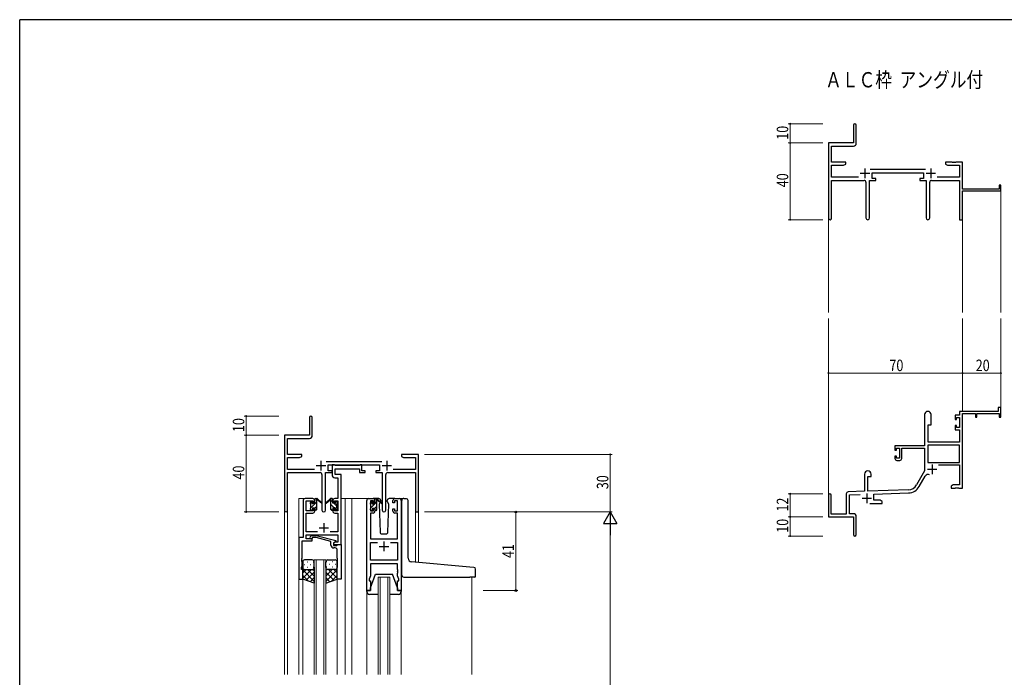
# Model space of a CAD drawing. Extents: x 0 to 1133, y 0 to 806.
# Drawn here: x 4 to 518, y 459 to 802 of the extents above; entities that cross this region are included whole.
import ezdxf

# ---------------------------------------------------------------- set-up
doc = ezdxf.new("R2010")
doc.units = 0
doc.layers.add('USER1', color=3, linetype='CONTINUOUS')
doc.layers.add('YKK_ZWAK', color=7, linetype='CONTINUOUS')
for name, color, linetype, lineweight in [('YKK_11', 7, 'CONTINUOUS', 30), ('YKK_12', 2, 'CONTINUOUS', 13), ('YKK_13', 4, 'CONTINUOUS', 30), ('YKK_D', 6, 'CONTINUOUS', 13)]:
    doc.layers.add(name, color=color, linetype=linetype, lineweight=lineweight)
doc.styles.get("Standard").update_dxf_attribs({"font": 'ROMANS.SHX', "bigfont": 'EXTFONT.SHX'})
doc.styles.add('text-b', font='extslim2.shx', dxfattribs={"width": 0.8, "bigfont": 'extfont2.shx'})

# ---------------------------------------------------------------- blocks, each defined once
blk = doc.blocks.new('A201')
at = {"layer": 'YKK_ZWAK', "color": 254, "linetype": 'Continuous'}
for p in [(571, 410), (21, 35)]:
    blk.add_line(p, (21, 410), dxfattribs=at)

msp = doc.modelspace()

# ---------------------------------------------------------------- linework, layer by layer
at = {"layer": 'YKK_11', "color": 0, "linetype": 'ByBlock', "lineweight": -2}
for p, q in [((439.11, 746.94), (439.11, 737.69)), ((440.61, 737.56), (440.61, 746.94)), ((439.11, 737.69), (426.11, 737.69)), ((426.11, 737.69), (426.11, 698.51)), ((427.74, 736.06), (439.11, 736.06)), ((427.74, 727.69), (427.74, 736.06)), ((435.11, 727.69), (427.74, 727.69)), ((427.74, 719.82), (427.74, 726.06)), ((427.74, 726.06), (434.02, 726.06)), ((434.02, 726.06), (435.11, 726.69)), ((435.11, 726.69), (435.11, 727.69)), ((487.11, 727.69), (487.11, 726.69)), ((490.65, 727.69), (487.11, 727.69)), ((487.11, 726.69), (488.2, 726.06)), ((488.2, 726.06), (494.48, 726.06)), ((490.84, 727.57), (490.65, 727.69)), ((491.39, 727.57), (490.84, 727.57)), ((491.57, 727.69), (491.39, 727.57)), ((491.65, 727.69), (491.57, 727.69)), ((491.84, 727.57), (491.65, 727.69)), ((492.39, 727.57), (491.84, 727.57)), ((492.57, 727.69), (492.39, 727.57)), ((496.11, 727.69), (492.57, 727.69)), ((494.48, 726.06), (494.48, 719.82)), ((496.11, 713.69), (496.11, 727.69)), ((441.76, 719.82), (427.74, 719.82)), ((476.82, 723.82), (447.8, 723.82)), ((448.91, 722.19), (475.71, 722.19)), ((448.91, 719.19), (448.91, 722.19)), ((475.71, 722.19), (475.71, 719.19)), ((494.48, 719.82), (482.86, 719.82)), ((427.74, 718.19), (444.66, 718.19)), ((427.74, 698.51), (427.74, 718.19)), ((445.66, 717.19), (445.66, 698.64)), ((447.56, 698.64), (447.56, 718.19)), ((447.56, 718.19), (450.91, 718.19)), ((450.91, 719.19), (448.91, 719.19)), ((450.91, 718.19), (450.91, 719.19)), ((473.71, 719.19), (473.71, 718.19)), ((475.71, 719.19), (473.71, 719.19)), ((473.71, 718.19), (477.06, 718.19)), ((477.06, 718.19), (477.06, 698.64)), ((478.96, 698.64), (478.96, 717.19)), ((479.96, 718.19), (494.48, 718.19)), ((494.48, 718.19), (494.48, 697.69)), ((515.21, 715.69), (515.21, 713.69)), ((516.11, 715.69), (515.21, 715.69)), ((516.11, 712.69), (516.11, 715.69)), ((515.21, 713.69), (496.11, 713.69)), ((496.11, 712.69), (516.11, 712.69)), ((496.11, 697.69), (496.11, 712.69)), ((494.48, 697.69), (496.11, 697.69)), ((514.61, 597.69), (494.48, 597.69)), ((494.48, 597.69), (494.48, 595.69)), ((496.11, 557.69), (496.11, 596.59)), ((496.11, 596.59), (502.81, 596.59)), ((502.81, 596.59), (502.81, 594.69)), ((503.61, 596.59), (515.21, 596.59)), ((503.61, 594.69), (503.61, 596.59)), ((514.61, 599.69), (514.61, 597.69)), ((516.11, 599.69), (514.61, 599.69)), ((515.21, 596.59), (515.21, 594.69)), ((516.11, 594.69), (516.11, 599.69)), ((155.22, 594.49), (155.22, 585.24)), ((156.72, 585.11), (156.72, 594.49)), ((476.31, 595.99), (476.31, 579.69)), ((479.71, 590.69), (479.71, 595.99)), ((492.21, 595.69), (492.21, 593.39)), ((494.48, 595.69), (492.21, 595.69)), ((492.21, 593.39), (493.01, 593.39)), ((493.01, 594.49), (494.48, 594.49)), ((493.01, 593.39), (493.01, 594.49)), ((494.48, 594.49), (494.48, 589.29)), ((502.81, 594.69), (503.61, 594.69)), ((515.21, 594.69), (516.11, 594.69)), ((478.11, 581.69), (478.11, 590.69)), ((478.11, 590.69), (479.71, 590.69)), ((492.21, 590.39), (492.21, 588.09)), ((493.01, 590.39), (492.21, 590.39)), ((492.21, 588.09), (494.48, 588.09)), ((493.01, 589.29), (493.01, 590.39)), ((494.48, 589.29), (493.01, 589.29)), ((494.48, 588.09), (494.48, 581.69)), ((155.22, 585.24), (142.22, 585.24)), ((142.22, 585.24), (142.22, 546.06)), ((143.85, 583.61), (155.22, 583.61)), ((143.85, 575.24), (143.85, 583.61)), ((494.48, 581.69), (478.11, 581.69)), ((476.31, 579.69), (460.81, 579.69)), ((460.81, 579.69), (460.81, 577.39)), ((460.81, 577.39), (461.61, 577.39)), ((461.61, 578.49), (463.11, 578.49)), ((461.61, 577.39), (461.61, 578.49)), ((463.11, 578.49), (463.11, 573.29)), ((464.31, 578.49), (476.31, 578.49)), ((464.31, 573.09), (464.31, 578.49)), ((476.31, 578.49), (476.31, 566.69)), ((494.48, 580.06), (477.94, 580.06)), ((494.48, 580.06), (477.94, 580.06)), ((477.94, 580.06), (477.94, 571.09)), ((494.48, 571.09), (494.48, 580.06)), ((151.22, 575.24), (143.85, 575.24)), ((143.85, 567.37), (143.85, 573.61)), ((143.85, 573.61), (150.12, 573.61)), ((150.12, 573.61), (151.22, 574.24)), ((151.22, 574.24), (151.22, 575.24)), ((192.92, 571.37), (163.91, 571.37)), ((203.22, 575.24), (203.22, 574.24)), ((206.76, 575.24), (203.22, 575.24)), ((203.22, 574.24), (204.31, 573.61)), ((204.31, 573.61), (210.59, 573.61)), ((206.94, 575.12), (206.76, 575.24)), ((207.49, 575.12), (206.94, 575.12)), ((207.67, 575.24), (207.49, 575.12)), ((207.76, 575.24), (207.67, 575.24)), ((207.94, 575.12), (207.76, 575.24)), ((208.49, 575.12), (207.94, 575.12)), ((208.67, 575.24), (208.49, 575.12)), ((212.22, 575.24), (208.67, 575.24)), ((210.59, 573.61), (210.59, 567.37)), ((212.22, 545.24), (212.22, 575.24)), ((460.81, 574.39), (460.81, 573.09)), ((461.61, 574.39), (460.81, 574.39)), ((461.61, 573.29), (461.61, 574.39)), ((463.11, 573.29), (461.61, 573.29)), ((461.81, 572.09), (463.31, 572.09)), ((477.94, 571.09), (494.48, 571.09)), ((157.87, 567.37), (143.85, 567.37)), ((143.85, 565.74), (160.77, 565.74)), ((143.85, 546.06), (143.85, 565.74)), ((163.67, 546.19), (163.67, 565.74)), ((163.67, 565.74), (167.02, 565.74)), ((165.02, 569.74), (191.82, 569.74)), ((165.02, 566.74), (165.02, 569.74)), ((167.02, 566.74), (165.02, 566.74)), ((167.02, 565.74), (167.02, 566.74)), ((189.82, 566.74), (189.82, 565.74)), ((191.82, 566.74), (189.82, 566.74)), ((189.82, 565.74), (193.17, 565.74)), ((191.82, 569.74), (191.82, 566.74)), ((193.17, 565.74), (193.17, 546.19)), ((196.07, 565.74), (210.59, 565.74)), ((210.59, 567.37), (198.97, 567.37)), ((210.59, 565.74), (210.59, 545.24)), ((476.31, 566.69), (472.06, 559.32)), ((483.61, 569.89), (494.48, 569.89)), ((494.48, 569.89), (494.48, 559.32)), ((161.77, 564.74), (161.77, 546.19)), ((195.07, 546.19), (195.07, 564.74)), ((444.91, 564.99), (444.91, 556.02)), ((446.61, 556.08), (446.61, 563.69)), ((446.61, 563.69), (448.31, 563.69)), ((448.31, 563.69), (448.31, 564.99)), ((473.47, 558.51), (476.61, 563.94)), ((444.91, 556.02), (436.38, 555.72)), ((467.9, 556.83), (446.61, 556.08)), ((449.81, 554.56), (467.96, 555.2)), ((491.2, 559.32), (490.11, 558.69)), ((490.11, 558.69), (490.11, 557.69)), ((490.11, 557.69), (492.15, 557.69)), ((494.48, 559.32), (491.2, 559.32)), ((492.15, 557.69), (492.34, 557.81)), ((492.34, 557.81), (492.89, 557.81)), ((492.89, 557.81), (493.07, 557.69)), ((493.07, 557.69), (493.15, 557.69)), ((493.15, 557.69), (493.34, 557.81)), ((493.34, 557.81), (493.89, 557.81)), ((493.89, 557.81), (494.07, 557.69)), ((494.07, 557.69), (496.11, 557.69)), ((426.11, 553.99), (426.11, 542.69)), ((427.51, 544.09), (427.51, 553.99)), ((435.41, 554.73), (435.41, 544.09)), ((437.04, 554.12), (442.68, 554.31)), ((437.04, 544.32), (437.04, 554.12)), ((449.81, 551.32), (449.81, 554.56)), ((453.02, 551.32), (449.81, 551.32)), ((454.11, 550.69), (453.02, 551.32)), ((454.11, 549.69), (454.11, 550.69)), ((210.59, 545.24), (212.22, 545.24)), ((447.76, 549.69), (454.11, 549.69)), ((426.11, 542.69), (439.11, 542.69)), ((435.41, 544.09), (427.51, 544.09)), ((439.11, 544.32), (437.04, 544.32)), ((439.11, 542.69), (439.11, 538.15)), ((440.61, 533.44), (440.61, 542.82)), ((439.11, 538.15), (439.23, 537.97)), ((439.23, 537.42), (439.11, 537.23)), ((439.11, 537.23), (439.11, 533.44)), ((439.23, 537.97), (439.23, 537.42))]:
    msp.add_line(p, q, dxfattribs=at)
at = {"layer": 'YKK_11', "color": 2}
for p, q in [((442.61, 721.89), (447.61, 721.89)), ((445.11, 724.39), (445.11, 719.39)), ((477.01, 721.89), (482.01, 721.89)), ((479.51, 724.39), (479.51, 719.39)), ((161.22, 571.94), (161.22, 566.94)), ((195.62, 571.94), (195.62, 566.94)), ((158.72, 569.44), (163.72, 569.44)), ((193.12, 569.44), (198.12, 569.44)), ((477.71, 567.49), (482.71, 567.49)), ((480.21, 569.99), (480.21, 564.99)), ((443.61, 552.39), (448.61, 552.39)), ((446.11, 554.89), (446.11, 549.89))]:
    msp.add_line(p, q, dxfattribs=at)
at = {"layer": 'YKK_11', "linetype": 'ByBlock', "lineweight": -2, "ltscale": 0.5}
for p, q in [((168.35, 569.74), (167.02, 569.74)), ((167.02, 569.74), (167.02, 564.61)), ((168.62, 569.56), (168.35, 569.74)), ((168.8, 569.44), (168.62, 569.56)), ((168.65, 564.74), (168.65, 567.81)), ((168.65, 567.81), (181.42, 567.81)), ((181.26, 569.44), (168.8, 569.44)), ((181.44, 569.56), (181.26, 569.44)), ((181.42, 567.81), (181.42, 565.74)), ((181.42, 565.74), (184.32, 565.74)), ((181.72, 569.74), (181.44, 569.56)), ((182.62, 569.74), (181.72, 569.74)), ((182.62, 566.74), (182.62, 569.74)), ((184.32, 566.74), (182.62, 566.74)), ((184.32, 565.74), (184.32, 566.74)), ((168.52, 563.11), (170.09, 563.11)), ((171.72, 564.74), (168.65, 564.74)), ((170.09, 563.11), (170.09, 552.24)), ((171.72, 552.24), (171.72, 564.74)), ((151.92, 551.24), (151.92, 531.87)), ((157.02, 552.24), (152.92, 552.24)), ((153.55, 545.84), (153.55, 551.04)), ((153.55, 551.04), (157.22, 551.04)), ((157.22, 551.04), (157.22, 549.94)), ((157.22, 549.94), (158.02, 549.94)), ((158.02, 549.94), (158.02, 551.24)), ((167.42, 551.24), (167.42, 549.94)), ((167.42, 549.94), (168.22, 549.94)), ((168.22, 549.94), (168.22, 551.04)), ((168.22, 551.04), (170.09, 551.04)), ((170.09, 552.24), (168.42, 552.24)), ((170.09, 551.04), (170.09, 545.84)), ((171.72, 528.24), (171.72, 552.24)), ((185.12, 504.24), (185.12, 551.24)), ((186.12, 552.24), (188.42, 552.24)), ((188.62, 551.04), (187.12, 551.04)), ((187.12, 551.04), (187.12, 545.84)), ((188.62, 549.94), (188.62, 551.04)), ((189.42, 549.94), (188.62, 549.94)), ((189.42, 551.24), (189.42, 549.94)), ((198.82, 549.94), (198.82, 551.24)), ((199.62, 549.94), (198.82, 549.94)), ((201.12, 551.04), (199.62, 551.04)), ((199.62, 551.04), (199.62, 549.94)), ((199.82, 552.24), (202.12, 552.24)), ((201.12, 545.84), (201.12, 551.04)), ((203.12, 551.24), (203.12, 504.24)), ((157.22, 545.84), (153.55, 545.84)), ((158.02, 546.94), (157.22, 546.94)), ((157.22, 546.94), (157.22, 545.84)), ((158.02, 545.64), (158.02, 546.94)), ((168.22, 546.94), (167.42, 546.94)), ((167.42, 546.94), (167.42, 545.64)), ((168.22, 545.84), (168.22, 546.94)), ((170.09, 545.84), (168.22, 545.84)), ((187.12, 545.84), (188.62, 545.84)), ((188.62, 545.84), (188.62, 546.94)), ((188.62, 546.94), (189.42, 546.94)), ((189.42, 546.94), (189.42, 545.64)), ((198.82, 545.64), (198.82, 546.94)), ((198.82, 546.94), (199.62, 546.94)), ((199.62, 546.94), (199.62, 545.84)), ((199.62, 545.84), (201.12, 545.84)), ((153.55, 534.87), (153.55, 544.64)), ((153.55, 544.64), (157.02, 544.64)), ((168.42, 544.64), (170.09, 544.64)), ((170.09, 544.64), (170.09, 534.87)), ((188.42, 544.64), (187.05, 544.64)), ((187.05, 544.64), (187.05, 531.24)), ((201.19, 544.64), (199.82, 544.64)), ((201.19, 531.24), (201.19, 544.64)), ((159.37, 534.87), (153.55, 534.87)), ((170.09, 534.87), (166.07, 534.87)), ((151.92, 531.87), (149.72, 531.87)), ((149.72, 531.87), (149.72, 510.24)), ((151.35, 521.2), (151.35, 530.24)), ((151.35, 530.24), (156.72, 530.24)), ((153.55, 531.24), (153.55, 533.24)), ((153.55, 533.24), (170.09, 533.24)), ((156.72, 531.24), (153.55, 531.24)), ((155.59, 532.27), (156.37, 533.04)), ((156.37, 533.04), (158.81, 533.04)), ((156.86, 531.84), (156.44, 531.42)), ((156.72, 530.24), (156.72, 531.24)), ((158.65, 531.84), (156.86, 531.84)), ((166.41, 529.76), (158.65, 531.84)), ((158.81, 533.04), (168.91, 530.34)), ((166.41, 527.94), (166.41, 529.76)), ((168.91, 529.74), (167.71, 529.04)), ((168.58, 529.54), (167.72, 529.04)), ((170.09, 529.54), (168.58, 529.54)), ((168.91, 530.34), (168.91, 529.74)), ((170.09, 533.24), (170.09, 529.54)), ((187.05, 531.24), (201.19, 531.24)), ((187.05, 520.17), (187.05, 529.31)), ((187.05, 529.31), (190.77, 529.31)), ((197.47, 529.31), (201.19, 529.31)), ((197.47, 529.31), (201.19, 529.31)), ((201.19, 529.31), (201.19, 520.17)), ((167.71, 529.04), (167.71, 527.74)), ((167.71, 527.74), (169.51, 527.74)), ((167.72, 529.04), (167.72, 528.24)), ((167.72, 528.24), (171.72, 528.24)), ((168.71, 526.44), (167.91, 526.44)), ((169.51, 527.74), (169.71, 527.94)), ((169.71, 527.94), (170.01, 528.24)), ((169.71, 521.2), (169.71, 525.44)), ((170.01, 528.24), (171.71, 528.24)), ((171.71, 528.24), (171.71, 510.24)), ((151.23, 521.02), (151.35, 521.2)), ((151.23, 520.47), (151.23, 521.02)), ((151.35, 520.29), (151.23, 520.47)), ((151.23, 520.02), (151.35, 520.2)), ((151.23, 519.47), (151.23, 520.02)), ((151.35, 519.29), (151.23, 519.47)), ((151.35, 520.2), (151.35, 520.29)), ((151.35, 517.15), (151.35, 519.29)), ((169.83, 521.02), (169.71, 521.2)), ((169.71, 520.29), (169.83, 520.47)), ((169.71, 520.2), (169.71, 520.29)), ((169.83, 520.02), (169.71, 520.2)), ((169.71, 519.29), (169.83, 519.47)), ((169.71, 510.24), (169.71, 519.29)), ((169.83, 520.47), (169.83, 521.02)), ((169.83, 519.47), (169.83, 520.02)), ((201.19, 520.17), (187.05, 520.17)), ((151.02, 516.24), (151.35, 517.15)), ((151.02, 515.24), (151.02, 516.24)), ((151.72, 515.24), (151.02, 515.24)), ((151.72, 510.24), (151.72, 515.24)), ((201.19, 518.24), (187.05, 518.24)), ((187.05, 518.24), (187.05, 511.97)), ((201.19, 515.2), (201.19, 518.24)), ((201.31, 515.02), (201.19, 515.2)), ((201.19, 514.29), (201.31, 514.47)), ((201.19, 514.2), (201.19, 514.29)), ((201.31, 514.02), (201.19, 514.2)), ((201.31, 514.47), (201.31, 515.02)), ((201.31, 513.47), (201.31, 514.02)), ((149.72, 510.24), (151.72, 510.24)), ((171.71, 510.24), (169.71, 510.24)), ((187.05, 511.97), (186.42, 510.24)), ((186.42, 510.24), (186.42, 509.24)), ((186.42, 509.24), (187.12, 509.24)), ((187.12, 509.24), (187.12, 504.24)), ((201.12, 504.24), (201.12, 509.24)), ((201.12, 509.24), (201.82, 509.24)), ((201.19, 513.29), (201.31, 513.47)), ((201.19, 511.97), (201.19, 513.29)), ((201.82, 510.24), (201.19, 511.97)), ((201.82, 509.24), (201.82, 510.24)), ((187.12, 504.24), (185.12, 504.24)), ((203.12, 504.24), (201.12, 504.24))]:
    msp.add_line(p, q, dxfattribs=at)
at = {"layer": 'YKK_11', "ltscale": 0.5}
for p, q in [((160.22, 536.94), (165.22, 536.94)), ((162.72, 539.44), (162.72, 534.44)), ((194.12, 529.74), (194.12, 524.74)), ((191.62, 527.24), (196.62, 527.24))]:
    msp.add_line(p, q, dxfattribs=at)
at = {"layer": 'YKK_11', "color": 0, "linetype": 'ByBlock', "lineweight": -2}
for centre, radius, start, end in [((439.86, 746.94), 0.75, 360, 180), ((439.11, 737.56), 1.5, 270, 360), ((444.66, 717.19), 1, 0, 90), ((479.96, 717.19), 1, 90, 180), ((426.93, 698.51), 0.815, 180, 0), ((446.61, 698.64), 0.95, 180, 0), ((478.01, 698.64), 0.95, 180, 0), ((478.01, 595.99), 1.7, 360, 180), ((155.97, 594.49), 0.75, 360, 180), ((155.22, 585.11), 1.5, 270, 360), ((461.81, 573.09), 1, 180, 270), ((463.31, 573.09), 1, 270, 360), ((160.77, 564.74), 1, 0, 90), ((196.07, 564.74), 1, 90, 180), ((446.61, 564.99), 1.7, 360, 180), ((478.17, 563.04), 1.8, 65.2987, 150), ((436.41, 554.73), 1, 92, 180), ((467.73, 561.82), 5, 272, 330), ((467.73, 561.82), 6.63, 272, 330), ((426.81, 553.99), 0.7, 360, 180), ((143.03, 546.06), 0.815, 180, 0), ((162.72, 546.19), 0.95, 180, 0), ((194.12, 546.19), 0.95, 180, 0), ((439.11, 542.82), 1.5, 0, 90), ((439.86, 533.44), 0.75, 180, 0)]:
    msp.add_arc(centre, radius, start, end, dxfattribs=at)
at = {"layer": 'YKK_11', "linetype": 'ByBlock', "lineweight": -2, "ltscale": 0.5}
for centre, radius, start, end in [((168.52, 564.61), 1.5, 180, 270), ((152.92, 551.24), 1, 90, 180), ((157.02, 551.24), 1, 0, 90), ((168.42, 551.24), 1, 90, 180), ((186.12, 551.24), 1, 90, 180), ((188.42, 551.24), 1, 0, 90), ((199.82, 551.24), 1, 90, 180), ((202.12, 551.24), 1, 0, 90), ((157.02, 545.64), 1, 270, 360), ((168.42, 545.64), 1, 180, 270), ((188.42, 545.64), 1, 270, 360), ((199.82, 545.64), 1, 180, 270), ((156.01, 531.84), 0.6, 135, 315), ((167.91, 527.94), 1.5, 180, 270), ((168.71, 525.44), 1, 0, 90)]:
    msp.add_arc(centre, radius, start, end, dxfattribs=at)
at = {"layer": 'YKK_12'}
for p, q in [((516.11, 712.99), (516.11, 649.19)), ((426.11, 698.95), (426.11, 649.19)), ((496.11, 697.69), (496.11, 649.19)), ((426.11, 554.12), (426.11, 646.19)), ((496.11, 597.69), (496.11, 646.19)), ((516.11, 597.69), (516.11, 646.19))]:
    msp.add_line(p, q, dxfattribs=at)
at = {"layer": 'YKK_12', "ltscale": 1.5}
for p, q in [((154.72, 552.24), (149.71, 552.24)), ((149.71, 552.24), (149.71, 460.49)), ((171.72, 552.24), (177.42, 552.24)), ((173.92, 552.24), (173.92, 460.49)), ((177.42, 552.24), (177.42, 460.49)), ((177.42, 552.24), (186.12, 552.24)), ((202.12, 552.24), (204.36, 552.24)), ((142.22, 460.49), (142.22, 546.06)), ((143.85, 460.49), (143.85, 546.06)), ((212.22, 545.24), (210.59, 545.24)), ((210.59, 518.97), (210.59, 545.24)), ((212.22, 545.24), (212.22, 518.83)), ((157.71, 460.49), (157.71, 520.24)), ((157.71, 520.24), (163.71, 520.24)), ((158.71, 520.24), (158.71, 460.49)), ((162.71, 460.49), (162.71, 520.24)), ((163.71, 520.24), (163.71, 460.49)), ((151.72, 510.74), (151.72, 460.49)), ((169.71, 510.74), (169.71, 460.49)), ((185.12, 509.66), (185.12, 460.49)), ((191.12, 460.49), (191.12, 511.24)), ((191.12, 511.24), (197.12, 511.24)), ((192.12, 511.24), (192.12, 460.49)), ((196.12, 460.49), (196.12, 511.24)), ((197.12, 511.24), (197.12, 460.49)), ((203.12, 509.66), (203.12, 460.49)), ((239.92, 511.23), (239.92, 460.49))]:
    msp.add_line(p, q, dxfattribs=at)
at = {"layer": 'YKK_13', "ltscale": 1.5}
for p, q in [((155.72, 549.54), (155.72, 550.14)), ((155.8, 550.36), (156.3, 550.86)), ((156.82, 550.64), (156.82, 550.3)), ((158.02, 549.84), (158.02, 551.94)), ((158.32, 552.24), (159.11, 552.24)), ((159.02, 551.74), (159.02, 552.24)), ((159.02, 546.54), (159.02, 551.14)), ((159.3, 552.17), (161.48, 550.13)), ((161.45, 549.78), (159.31, 551.48)), ((166.13, 552.17), (163.95, 550.13)), ((163.98, 549.78), (166.12, 551.48)), ((167.12, 552.24), (166.33, 552.24)), ((166.42, 551.74), (166.42, 552.24)), ((166.42, 546.54), (166.42, 551.14)), ((167.42, 549.84), (167.42, 551.94)), ((168.62, 550.64), (168.62, 550.3)), ((169.63, 550.36), (169.13, 550.86)), ((169.72, 549.54), (169.72, 550.14)), ((187.12, 549.34), (187.12, 549.94)), ((187.2, 550.16), (187.7, 550.66)), ((188.22, 550.44), (188.22, 550.1)), ((191.4, 552.24), (188.42, 552.24)), ((189.42, 549.64), (189.42, 551.74)), ((189.72, 552.04), (190.51, 552.04)), ((190.42, 551.54), (190.42, 552.04)), ((190.42, 546.34), (190.42, 550.94)), ((190.7, 551.97), (192.88, 549.93)), ((192.85, 549.58), (190.71, 551.28)), ((192.02, 550.04), (191.57, 549.28)), ((192.42, 550.74), (192.2, 550.36)), ((192.4, 551.28), (192.42, 550.74)), ((195.81, 550.74), (195.83, 551.28)), ((195.96, 550.49), (195.81, 550.74)), ((196.66, 549.28), (195.96, 550.49)), ((199.82, 552.24), (196.83, 552.24)), ((203.42, 519.61), (203.42, 551.28)), ((204.5, 552.27), (205.72, 552.17)), ((205.8, 552.16), (205.72, 552.17)), ((206.72, 521.16), (206.72, 551.16)), ((155.72, 546.54), (155.72, 547.04)), ((155.92, 547.24), (155.92, 549.34)), ((156.52, 546.24), (156.02, 546.24)), ((156.82, 547.44), (156.82, 546.54)), ((156.82, 547.44), (158.02, 547.44)), ((157.28, 549.84), (158.02, 549.84)), ((158.02, 547.44), (158.02, 546.54)), ((158.72, 546.24), (158.32, 546.24)), ((166.72, 546.24), (167.12, 546.24)), ((168.16, 549.84), (167.42, 549.84)), ((168.62, 547.44), (167.42, 547.44)), ((167.42, 547.44), (167.42, 546.54)), ((168.62, 547.44), (168.62, 546.54)), ((168.92, 546.24), (169.42, 546.24)), ((169.52, 547.24), (169.52, 549.34)), ((169.72, 546.54), (169.72, 547.04)), ((187.12, 546.34), (187.12, 546.84)), ((187.32, 547.04), (187.32, 549.14)), ((187.92, 546.04), (187.42, 546.04)), ((188.22, 547.24), (188.22, 546.34)), ((188.22, 547.24), (189.42, 547.24)), ((188.68, 549.64), (189.42, 549.64)), ((189.42, 547.24), (189.42, 546.34)), ((190.12, 546.04), (189.72, 546.04)), ((191.57, 549.28), (192.08, 534.71)), ((196.15, 534.71), (196.66, 549.28)), ((193.08, 533.74), (195.15, 533.74)), ((151.71, 519.24), (151.71, 516.24)), ((156.71, 520.24), (152.71, 520.24)), ((154.05, 519.3), (154.25, 519.3)), ((157.08, 519.3), (157.28, 519.3)), ((157.71, 516.24), (157.71, 519.24)), ((163.71, 516.24), (163.71, 519.24)), ((164.35, 519.3), (164.15, 519.3)), ((164.71, 520.24), (168.71, 520.24)), ((167.38, 519.3), (167.18, 519.3)), ((169.71, 519.24), (169.71, 516.24)), ((203.42, 512.24), (203.42, 519.61)), ((239, 516.5), (208.54, 519.16)), ((151.71, 510.24), (151.71, 516.24)), ((156.33, 515.24), (151.71, 510.62)), ((153.51, 515.24), (151.71, 513.45)), ((151.71, 514.98), (157.71, 508.98)), ((152.63, 517.88), (152.83, 517.88)), ((152.71, 515.24), (156.31, 515.24)), ((153.11, 515.24), (156.71, 515.24)), ((154.05, 516.47), (154.25, 516.47)), ((154.27, 515.24), (157.71, 511.8)), ((155.66, 517.88), (155.86, 517.88)), ((157.05, 515.3), (157.71, 514.63)), ((157.08, 516.47), (157.28, 516.47)), ((157.71, 516.47), (157.71, 508.1)), ((163.71, 516.47), (163.71, 508.1)), ((164.38, 515.3), (163.71, 514.63)), ((167.15, 515.24), (163.71, 511.8)), ((169.71, 514.98), (163.71, 508.98)), ((164.35, 516.47), (164.15, 516.47)), ((168.31, 515.24), (164.71, 515.24)), ((165.09, 515.24), (169.71, 510.62)), ((168.71, 515.24), (165.11, 515.24)), ((165.76, 517.88), (165.56, 517.88)), ((167.38, 516.47), (167.18, 516.47)), ((167.92, 515.24), (169.71, 513.45)), ((168.79, 517.88), (168.59, 517.88)), ((169.71, 510.24), (169.71, 516.24)), ((241, 516.32), (239, 516.5)), ((241.92, 511.54), (241.92, 515.33)), ((151.71, 512.15), (154.67, 509.19)), ((157.71, 508.1), (151.71, 510.24)), ((157.71, 513.8), (153.52, 509.6)), ((157.71, 510.97), (155.6, 508.86)), ((163.71, 513.8), (167.91, 509.6)), ((163.71, 510.97), (165.82, 508.86)), ((163.71, 508.1), (169.71, 510.24)), ((169.71, 512.15), (166.75, 509.19)), ((187.12, 505.74), (189.72, 512.74)), ((189.72, 512.74), (198.52, 512.74)), ((201.12, 505.74), (198.52, 512.74)), ((204.42, 511.24), (238.92, 511.24)), ((241.62, 511.24), (238.92, 511.24)), ((185.12, 503.74), (185.12, 504.24)), ((185.12, 504.24), (187.12, 504.24)), ((187.12, 504.24), (187.12, 505.74)), ((201.12, 505.74), (201.12, 504.24)), ((201.12, 504.24), (203.12, 504.24)), ((203.12, 504.24), (203.12, 503.74)), ((191.12, 502.24), (186.62, 502.24)), ((201.62, 502.24), (197.12, 502.24))]:
    msp.add_line(p, q, dxfattribs=at)
at = {"layer": 'YKK_13', "linetype": 'Continuous', "ltscale": 1.5}
for p, q in [((155.74, 549.45), (156.82, 550.53)), ((155.92, 547.39), (159.02, 550.49)), ((158.02, 551.73), (158.53, 552.24)), ((167.42, 550.37), (166.47, 551.32)), ((187.12, 549.4), (188.21, 550.5)), ((187.32, 547.36), (190.42, 550.46)), ((189.42, 551.7), (189.76, 552.04)), ((158.02, 547.24), (159.02, 548.24)), ((168.1, 547.44), (166.42, 549.13)), ((167.05, 546.24), (166.42, 546.88)), ((169.52, 548.27), (167.94, 549.84)), ((169.3, 546.24), (168.62, 546.93)), ((189.42, 547.21), (190.42, 548.21))]:
    msp.add_line(p, q, dxfattribs=at)
at = {"layer": 'YKK_13', "ltscale": 1.5}
for centre, radius, start, end in [((156.02, 550.14), 0.3, 135, 180), ((156.52, 550.64), 0.3, 0, 135), ((156.82, 549.84), 0.25, 123.0557, 326.9443), ((156.52, 550.3), 0.3, 303.0557, 0), ((158.32, 551.94), 0.3, 90, 180), ((159.02, 551.54), 0.2, 20.8833, 233.1301), ((158.72, 551.14), 0.3, 0, 53.1301), ((159.11, 551.94), 0.3, 49.8974, 90), ((159.48, 551.72), 0.3, 200.8833, 234.62), ((161.57, 549.94), 0.2, 234.62, 114.62), ((163.87, 549.94), 0.2, 65.38, 305.38), ((165.95, 551.72), 0.3, 305.38, 339.1167), ((166.33, 551.94), 0.3, 90, 130.1026), ((166.42, 551.54), 0.2, 306.8699, 159.1167), ((166.72, 551.14), 0.3, 126.8699, 180), ((167.12, 551.94), 0.3, 0, 90), ((168.62, 549.84), 0.25, 213.0557, 56.9443), ((168.92, 550.64), 0.3, 45, 180), ((168.92, 550.3), 0.3, 180, 236.9443), ((169.42, 550.14), 0.3, 0, 45), ((187.42, 549.94), 0.3, 135, 180), ((187.92, 550.44), 0.3, 0, 135), ((188.22, 549.64), 0.25, 123.0557, 326.9443), ((187.92, 550.1), 0.3, 303.0557, 0), ((189.72, 551.74), 0.3, 90, 180), ((190.42, 551.34), 0.2, 20.8833, 233.1301), ((190.12, 550.94), 0.3, 0, 53.1301), ((190.51, 551.74), 0.3, 49.8974, 90), ((190.88, 551.52), 0.3, 200.8833, 234.62), ((191.4, 551.24), 1, 2, 90), ((192.97, 549.74), 0.2, 234.62, 114.62), ((196.83, 551.24), 1, 90, 178), ((204.42, 551.28), 1, 85, 180), ((205.72, 551.16), 1, 0, 85), ((155.92, 549.54), 0.2, 180, 270), ((155.92, 547.04), 0.2, 90, 180), ((156.02, 546.54), 0.3, 180, 270), ((156.52, 546.54), 0.3, 270, 0), ((157.28, 549.54), 0.3, 90, 146.9443), ((158.32, 546.54), 0.3, 180, 270), ((158.72, 546.54), 0.3, 270, 0), ((166.72, 546.54), 0.3, 180, 270), ((167.12, 546.54), 0.3, 270, 0), ((168.16, 549.54), 0.3, 33.0557, 90), ((168.92, 546.54), 0.3, 180, 270), ((169.42, 546.54), 0.3, 270, 0), ((169.52, 549.54), 0.2, 270, 0), ((169.52, 547.04), 0.2, 0, 90), ((187.32, 549.34), 0.2, 180, 270), ((187.32, 546.84), 0.2, 90, 180), ((187.42, 546.34), 0.3, 180, 270), ((187.92, 546.34), 0.3, 270, 0), ((188.68, 549.34), 0.3, 90, 146.9443), ((189.72, 546.34), 0.3, 180, 270), ((190.12, 546.34), 0.3, 270, 0), ((193.08, 534.74), 1, 182, 270), ((195.15, 534.74), 1, 270, 358), ((152.71, 519.24), 1, 90, 180), ((156.71, 519.24), 1, 0, 90), ((164.71, 519.24), 1, 90, 180), ((168.71, 519.24), 1, 0, 90), ((208.72, 521.16), 2, 180, 265), ((152.71, 516.24), 1, 180, 270), ((152.71, 516.24), 1, 180, 270), ((156.71, 516.24), 1, 270, 0), ((156.71, 516.24), 1, 270, 0), ((164.71, 516.24), 1, 180, 270), ((164.71, 516.24), 1, 180, 270), ((168.71, 516.24), 1, 270, 0), ((168.71, 516.24), 1, 270, 0), ((240.92, 515.33), 1, 0, 85), ((204.42, 512.24), 1, 180, 224.427), ((204.42, 512.24), 1, 224.427, 270), ((241.62, 511.54), 0.3, 270, 0), ((186.62, 503.74), 1.5, 180, 270), ((201.62, 503.74), 1.5, 270, 0)]:
    msp.add_arc(centre, radius, start, end, dxfattribs=at)
at = {"layer": 'YKK_D'}
for p, q in [((423.11, 747.69), (405.11, 747.69)), ((406.11, 737.69), (406.11, 747.69)), ((423.11, 737.69), (405.11, 737.69)), ((423.11, 737.69), (405.11, 737.69)), ((406.11, 697.69), (406.11, 737.69)), ((423.11, 697.69), (405.11, 697.69)), ((426.11, 604.62), (426.11, 618.69)), ((426.11, 617.69), (496.11, 617.69)), ((496.11, 604.62), (496.11, 618.69)), ((496.11, 604.62), (496.11, 618.69)), ((496.11, 617.69), (516.11, 617.69)), ((516.11, 604.62), (516.11, 618.69)), ((139.22, 595.24), (121.22, 595.24)), ((122.22, 585.24), (122.22, 595.24)), ((139.22, 585.24), (121.22, 585.24)), ((139.22, 585.24), (121.22, 585.24)), ((122.22, 545.24), (122.22, 585.24)), ((215.22, 575.24), (313.22, 575.24)), ((312.22, 575.24), (312.22, 545.24)), ((423.11, 554.69), (405.11, 554.69)), ((406.11, 542.69), (406.11, 554.69)), ((139.22, 545.24), (121.22, 545.24)), ((215.22, 545.24), (313.22, 545.24)), ((215.22, 545.24), (313.22, 545.24)), ((423.11, 542.69), (405.11, 542.69)), ((423.11, 542.69), (405.11, 542.69)), ((406.11, 542.69), (406.11, 532.69)), ((312.22, 538.24), (312.22, 202.24)), ((423.11, 532.69), (405.11, 532.69))]:
    msp.add_line(p, q, dxfattribs=at)
at = {"layer": 'YKK_D', "ltscale": 1.5}
for p, q in [((245.92, 545.24), (263.92, 545.24)), ((262.92, 504.24), (262.92, 545.24)), ((245.92, 504.24), (263.92, 504.24))]:
    msp.add_line(p, q, dxfattribs=at)
at = {"layer": 'YKK_D', "lineweight": -2}
for p, q in [((312.22, 545.24), (308.72, 539.18)), ((312.22, 545.24), (312.22, 533.12)), ((312.22, 545.24), (315.72, 539.18)), ((308.72, 539.18), (315.72, 539.18))]:
    msp.add_line(p, q, dxfattribs=at)
at = {"layer": 'YKK_D', "linetype": 'ByBlock', "const_width": 0.85}
for points in [[(406.11, 747.59, 1), (406.11, 747.8, 1)], [(406.11, 737.8, 1), (406.11, 737.59, 1)], [(406.11, 737.59, 1), (406.11, 737.8, 1)], [(406.11, 697.8, 1), (406.11, 697.59, 1)], [(426.22, 617.69, 1), (426.01, 617.69, 1)], [(496.22, 617.69, 1), (496.01, 617.69, 1)], [(496.01, 617.69, 1), (496.22, 617.69, 1)], [(516.01, 617.69, 1), (516.22, 617.69, 1)], [(122.22, 595.14, 1), (122.22, 595.35, 1)], [(122.22, 585.35, 1), (122.22, 585.14, 1)], [(122.22, 585.14, 1), (122.22, 585.35, 1)], [(312.22, 575.14, 1), (312.22, 575.35, 1)], [(406.11, 554.58, 1), (406.11, 554.8, 1)], [(122.22, 545.35, 1), (122.22, 545.14, 1)], [(406.11, 542.58, 1), (406.11, 542.8, 1)], [(406.11, 542.8, 1), (406.11, 542.58, 1)], [(406.11, 532.8, 1), (406.11, 532.58, 1)]]:
    msp.add_lwpolyline(points, format="xyb", close=True, dxfattribs=at)
at = {"layer": 'YKK_D', "linetype": 'ByBlock', "lineweight": -2}
for centre in [(262.92, 545.24), (262.92, 504.24)]:
    msp.add_circle(centre, 0.425, dxfattribs=at)

# ---------------------------------------------------------------- block references
at = {"layer": 'YKK_ZWAK', "xscale": 1.9999999999896, "yscale": 1.9999999999896, "zscale": 1.9999999999896}
msp.add_blockref('A201', (-38, -18), dxfattribs=at)

# ---------------------------------------------------------------- texts
at = {"layer": 'USER1', "width": 0.8}
msp.add_text('ＡＬＣ枠  アングル付', height=8, dxfattribs=at).set_placement((424.37, 766.67))
at = {"layer": 'YKK_D', "width": 0.8}
for s, p in [('10', (405.11, 739.39)), ('40', (405.11, 714.6)), ('10', (121.22, 586.94)), ('40', (121.22, 562.15)), ('30', (311.22, 557.11)), ('12', (405.11, 545.44)), ('10', (405.11, 534.39))]:
    msp.add_text(s, height=6, rotation=90, dxfattribs=at).set_placement(p)
for s, p in [('70', (457.92, 618.69)), ('20', (502.97, 618.69))]:
    msp.add_text(s, height=6, dxfattribs=at).set_placement(p)
at = {"layer": 'YKK_D', "style": 'text-b', "width": 0.8}
msp.add_text('41', height=6, rotation=90, dxfattribs=at).set_placement((261.92, 521.22))

doc.saveas('drawing.dxf')
